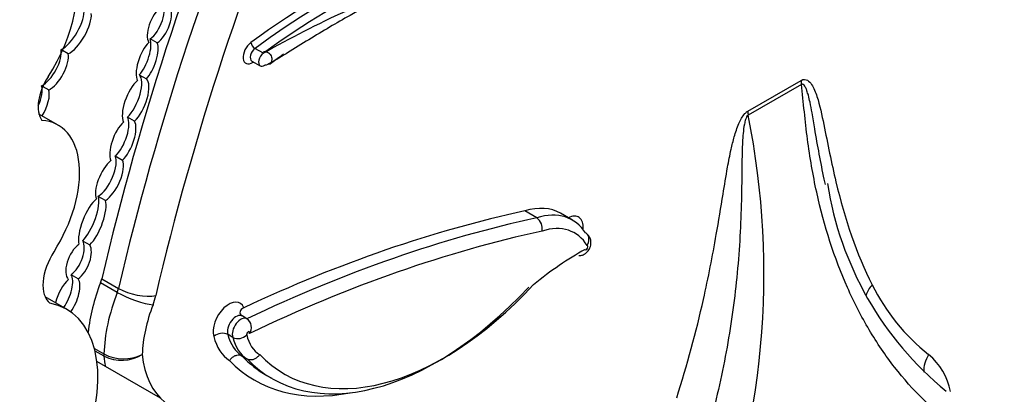
# Model space of a CAD drawing. Units: millimetres. Extents: x 0 to 744, y 0 to 1164.
# Drawn here: x 706 to 716, y 174 to 178 of the extents above; entities that cross this region are included whole.
import ezdxf
from ezdxf import colors
from ezdxf.entities.mleader import LeaderData, LeaderLine
from ezdxf.math import Vec2, Vec3

# ---------------------------------------------------------------- set-up
doc = ezdxf.new("R2010")
doc.units = ezdxf.units.MM
doc.layers.add('DV6_Défaut', color=7, linetype='Continuous')
doc.layers.add('Défaut', color=7, linetype='Continuous')

# ---------------------------------------------------------------- blocks, each defined once
blk = doc.blocks.new('_DOT')
at = {"color": 0}
blk.add_line((0, 0), (-1, 0), dxfattribs=at)
at = {"color": 0, "const_width": 0.333}
blk.add_lwpolyline([(-0.1665, 0, 1), (0.1665, 0, 1)], format="xyb", close=True, dxfattribs=at)
blk = doc.blocks.new('SE5')
at = {"layer": 'DV6_Défaut', "color": 7, "linetype": 'Continuous'}
for p, q in [((707.282, 177.456), (707.204, 177.501)), ((706.315, 177.338), (706.253, 177.373)), ((708.435, 177.343), (708.344, 177.395)), ((708.31, 177.259), (708.401, 177.207)), ((707.087, 177.11), (707.165, 177.065)), ((713.7, 176.715), (714.279, 177.049)), ((714.282, 177.005), (713.704, 176.671)), ((706.038, 176.982), (706.103, 176.945)), ((706.205, 176.563), (705.996, 176.683)), ((707.036, 176.606), (706.958, 176.651)), ((706.826, 176.228), (706.904, 176.183)), ((706.719, 175.745), (706.641, 175.79)), ((711.406, 175.556), (711.277, 175.631)), ((711.796, 175.531), (711.666, 175.606)), ((706.471, 175.308), (706.549, 175.263)), ((706.424, 174.894), (706.346, 174.939)), ((706.847, 174.747), (706.666, 174.852)), ((706.679, 174.895), (706.861, 174.79)), ((706.302, 174.562), (706.063, 174.7)), ((708.257, 174.461), (708.205, 174.491)), ((708.103, 174.259), (708.051, 174.289)), ((706.599, 174.139), (706.703, 174.079)), ((706.704, 174.053), (706.606, 174.109)), ((706.719, 173.944), (706.627, 173.997)), ((708.257, 174.024), (708.205, 174.054)), ((707.316, 173.599), (706.719, 173.944)), ((708.474, 173.844), (708.526, 173.814))]:
    blk.add_line(p, q, dxfattribs=at)
for centre, radius, start, end in [((714.081, 167.399), 11.435, 109.5523, 119.587), ((705.291, 174.955), 8.585, 337.8281, 11.5281), ((718.153, 176.485), 3.63, 188.8122, 230.7367), ((711.327, 175.441), 0.14, 348.2722, 55.2668), ((717.051, 175.819), 2.23, 206.3299, 231.5728), ((708.191, 174.368), 0.114, 323.4827, 54.6046), ((707.99, 174.161), 0.142, 64.6448, 130.6813), ((708.16, 174.381), 0.135, 244.5924, 314.5268), ((706.916, 174.497), 0.47, 243.0306, 295.5449), ((706.893, 174.435), 0.426, 243.6712, 301.9663), ((715.214, 173.531), 0.704, 11.3336, 50.1692)]:
    blk.add_arc(centre, radius, start, end, dxfattribs=at)
for centre, major_axis, ratio, start_param, end_param in [((720.736, 177.978), (-10.406, -18.024), 0.57735, 4.915172, 5.197136), ((720.917, 177.873), (-10.406, -18.024), 0.57735, 4.915172, 5.197136), ((721.125, 177.754), (-10.26, -17.77), 0.57735, 4.918824, 5.197136), ((709.111, 171.345), (-4.013, -6.951), 0.57735, 3.141593, 4.062461), ((709.202, 171.292), (-4.013, -6.951), 0.57735, 3.130744, 4.062461), ((709.072, 171.367), (-4.041, -6.999), 0.57735, 3.522693, 4.062461), ((705.563, 177.536), (0.596, 1.033), 0.57735, 4.609401, 5.908509), ((707.227, 177.698), (0.093, 0.211), 0.44653, 3.750909, 6.058078), ((707.305, 177.653), (0.093, 0.211), 0.44653, 3.750909, 6.058078), ((706.317, 177.626), (0.143, 0.248), 0.380277, 3.645381, 5.798887), ((706.395, 177.581), (0.143, 0.248), 0.380277, 3.645381, 5.798887), ((707.305, 177.653), (-0.093, -0.211), 0.44653, 3.807701, 6.008557), ((707.172, 177.258), (-0.084, -0.228), 0.375096, 3.769185, 5.998675), ((707.094, 177.303), (0.084, 0.228), 0.375096, 3.858237, 5.885019), ((707.172, 177.258), (0.084, 0.228), 0.375096, 3.858237, 5.885019), ((708.313, 177.355), (0.07, 0.12), 0.57735, 0.920868, 4.03759), ((708.339, 177.437), (-0.0326, 0.0444), 0.494086, 0.726248, 2.297044), ((706.08, 177.205), (0.128, 0.222), 0.426186, 3.722805, 5.840375), ((706.158, 177.16), (0.128, 0.222), 0.426186, 3.722805, 5.840375), ((708.352, 177.332), (0.042, 0.0727), 0.57735, 0.920868, 3.141593), ((708.443, 177.28), (0.042, 0.0727), 0.57735, 0.920868, 3.141593), ((708.363, 177.226), (0.0318, -0.045), 0.510099, 3.792793, 3.877483), ((708.443, 177.28), (0.042, 0.0727), 0.57735, 3.141593, 4.03759), ((706.969, 176.867), (0.104, 0.252), 0.400966, 3.867438, 6.129034), ((706.28, 176.932), (0.207, 0.358), 0.57735, 1.467808, 2.889366), ((705.867, 176.791), (0.13, 0.236), 0.431818, 4.865413, 5.900979), ((707.047, 176.822), (-0.104, -0.252), 0.400966, 3.798118, 5.957857), ((707.047, 176.822), (0.104, 0.252), 0.400966, 3.867438, 6.129034), ((714.487, 176.929), (-0.147, 0.254), 0.57735, 0.785398, 0.959931), ((705.944, 176.746), (0.13, 0.236), 0.431818, 4.595677, 5.900979), ((713.908, 176.595), (-0.147, 0.254), 0.57735, 0.785398, 0.959931), ((705.642, 175.588), (-0.563, -0.975), 0.57735, 1.49397, 3.421187), ((706.908, 176.388), (-0.101, -0.243), 0.4161, 3.875262, 5.901203), ((706.831, 176.433), (0.101, 0.243), 0.4161, 3.895962, 5.966351), ((706.908, 176.388), (0.101, 0.243), 0.4161, 3.895962, 5.966351), ((706.763, 175.973), (-0.115, -0.239), 0.41623, 3.904404, 5.954835), ((706.685, 176.018), (0.115, 0.239), 0.41623, 3.708177, 5.948593), ((706.763, 175.973), (0.115, 0.239), 0.41623, 3.708177, 5.948593), ((706.576, 175.504), (-0.114, -0.279), 0.348862, 3.696574, 5.840612), ((706.498, 175.549), (0.114, 0.279), 0.348862, 3.827694, 5.882329), ((706.576, 175.504), (0.114, 0.279), 0.348862, 3.827694, 5.882329), ((706.805, 156.581), (10.569, 18.306), 0.57735, 0.481585, 0.690426), ((711.09, 174.609), (-0.576, -0.997), 0.57735, 3.141593, 3.696139), ((711.22, 174.534), (-0.576, -0.997), 0.57735, 2.849521, 3.696139), ((706.935, 156.506), (10.569, 18.306), 0.57735, 0.481585, 0.696835), ((711.738, 175.352), (-0.123, -0.212), 0.57735, 2.282381, 3.865599), ((707.013, 156.461), (10.514, 18.21), 0.57735, 0.481389, 0.699907), ((711.298, 174.489), (-0.521, -0.902), 0.57735, 2.830404, 3.699909), ((706.35, 175.127), (0.094, 0.206), 0.499762, 3.852827, 5.96149), ((706.367, 175.016), (0.231, 0.401), 0.57735, 1.470792, 3.051623), ((706.427, 175.082), (-0.094, -0.206), 0.499762, 3.854442, 6.096535), ((706.427, 175.082), (0.094, 0.206), 0.499762, 3.852827, 5.96149), ((711.873, 172.373), (1.719, 2.977), 0.57735, 0.761539, 0.992735), ((711.945, 175.232), (-0.0124, -0.0215), 0.57735, -0.169021, 3.470453), ((706.305, 174.686), (-0.096, -0.228), 0.427384, 3.837421, 5.114849), ((706.227, 174.731), (0.096, 0.228), 0.427384, 4.202282, 6.008396), ((706.305, 174.686), (0.096, 0.228), 0.427384, 4.192995, 6.008396), ((707.635, 174.776), (-0.789, -1.366), 0.57735, 4.981432, 5.359024), ((706.53, 174.863), (0.11, 0.191), 0.57735, 4.981432, 5.197136), ((707.817, 174.671), (-0.789, -1.366), 0.57735, 4.981432, 5.458178), ((706.712, 174.758), (0.11, 0.191), 0.57735, 4.981432, 5.197136), ((707.028, 174.733), (0.274, -0.105), 0.217032, 4.079536, 5.650332), ((707.059, 174.834), (0.286, -0.067), 0.380475, 4.03815, 5.608946), ((710.321, 176.924), (1.795, 3.11), 0.57735, 2.97788, 4.330605), ((710.399, 176.879), (1.74, 3.014), 0.57735, 2.975628, 4.333722), ((715.26, 174.709), (0.262, 0.134), 0.764845, 2.030446, 2.526264), ((706.92, 174.638), (0.257, 0.445), 0.57735, 4.981432, 5.197136), ((708.061, 174.421), (-0.121, -0.21), 0.57735, 2.697345, 5.795964), ((705.492, 173.16), (-0.81, -1.402), 0.57735, 1.857286, 3.351259), ((708.025, 174.551), (-0.642, -1.111), 0.57735, 4.981432, 5.454035), ((708.139, 174.376), (-0.066, -0.115), 0.57735, 3.141056, 5.838642), ((708.191, 174.346), (-0.066, -0.115), 0.57735, 3.141056, 5.838642), ((708.269, 174.301), (-0.0111, -0.0193), 0.57735, 1.861975, 5.980904), ((708.584, 174.865), (-0.501, -0.868), 0.57735, 5.744671, 6.250198), ((708.662, 174.82), (-0.446, -0.772), 0.57735, 5.744664, 6.257988), ((708.714, 174.79), (-0.446, -0.772), 0.57735, 5.744664, 6.257988), ((708.792, 174.745), (-0.391, -0.677), 0.57735, 5.735426, 6.267522), ((706.858, 174.162), (-0.11, -0.191), 0.57735, -0.825007, -0.680219), ((707.966, 174.936), (-0.898, -1.555), 0.57735, -0.680219, -0.598572), ((708.174, 174.816), (0.751, 1.3), 0.57735, 2.464928, 3.65454), ((710.191, 176.999), (1.85, 3.205), 0.57735, 2.979899, 3.611751), ((710.269, 176.954), (1.795, 3.11), 0.57735, 2.97788, 3.141593), ((715.873, 173.951), (0.18, 0.232), 0.813911, 1.682787, 2.386269)]:
    blk.add_ellipse(centre, major_axis=major_axis, ratio=ratio, start_param=start_param, end_param=end_param, dxfattribs=at)
for points, knots in [([(710.254, 178.175), (709.962, 178.057), (709.673, 177.919), (709.23, 177.672), (709.081, 177.584), (708.853, 177.444), (708.776, 177.396), (708.659, 177.324), (708.62, 177.3), (708.56, 177.264), (708.539, 177.252), (708.497, 177.23), (708.468, 177.205), (708.45, 177.215)], [0, 0, 0, 0, 0.5, 0.5, 0.75, 0.75, 0.875, 0.875, 0.9375, 0.9375, 0.96875, 0.96875, 1, 1, 1, 1]), ([(708.435, 177.363), (708.437, 177.363), (708.447, 177.364), (708.467, 177.361), (708.493, 177.35), (708.514, 177.328), (708.525, 177.303), (708.528, 177.28), (708.526, 177.262), (708.52, 177.247), (708.515, 177.236), (708.509, 177.228), (708.506, 177.225), (708.505, 177.224), (708.504, 177.223), (708.504, 177.223), (708.504, 177.223), (708.504, 177.223), (708.505, 177.224), (708.505, 177.224), (708.505, 177.224), (708.505, 177.224), (708.505, 177.224), (708.505, 177.224), (708.506, 177.225), (708.509, 177.228), (708.53, 177.245), (708.579, 177.282), (708.622, 177.313), (708.653, 177.336)], [0, 0, 0, 0, 0.018103, 0.070025, 0.139157, 0.210209, 0.275452, 0.325853, 0.370566, 0.403454, 0.439174, 0.45601, 0.468512, 0.470294, 0.47079, 0.471061, 0.471285, 0.47153, 0.471854, 0.471988, 0.472033, 0.47205, 0.472567, 0.478131, 0.484895, 0.495709, 0.515717, 0.711185, 1, 1, 1, 1]), ([(714.279, 177.049), (714.305, 177.064), (714.329, 177.06), (714.366, 177.039), (714.381, 177.023), (714.418, 176.967), (714.436, 176.921), (714.483, 176.777), (714.504, 176.674), (714.569, 176.362), (714.609, 176.151), (714.754, 175.543), (714.88, 175.165), (715.052, 174.829)], [0, 0, 0, 0, 0.03125, 0.03125, 0.0625, 0.0625, 0.125, 0.125, 0.25, 0.25, 0.5, 0.5, 1, 1, 1, 1]), ([(714.531, 175.977), (714.492, 176.156), (714.459, 176.339), (714.428, 176.523), (714.419, 176.581), (714.409, 176.639), (714.399, 176.697), (714.392, 176.735), (714.385, 176.774), (714.376, 176.812), (714.371, 176.837), (714.365, 176.862), (714.358, 176.887), (714.353, 176.903), (714.348, 176.92), (714.343, 176.935), (714.339, 176.946), (714.334, 176.957), (714.33, 176.967), (714.326, 176.974), (714.323, 176.98), (714.319, 176.987), (714.314, 176.993), (714.309, 176.999), (714.303, 177.003), (714.301, 177.005), (714.298, 177.006), (714.296, 177.007), (714.293, 177.008), (714.29, 177.008), (714.286, 177.007), (714.285, 177.007), (714.283, 177.006), (714.282, 177.005)], [0, 0, 0, 0, 0.503982, 0.503982, 0.503982, 0.663341, 0.663341, 0.663341, 0.770146, 0.770146, 0.770146, 0.842403, 0.842403, 0.842403, 0.891792, 0.891792, 0.891792, 0.925897, 0.925897, 0.925897, 0.94971, 0.94971, 0.94971, 0.975074, 0.975074, 0.975074, 0.985171, 0.985171, 0.985171, 0.99548, 0.99548, 0.99548, 1, 1, 1, 1]), ([(715.961, 173.285), (715.714, 173.465), (715.493, 173.682), (715.197, 174.061), (715.105, 174.197), (714.933, 174.486), (714.854, 174.64), (714.641, 175.119), (714.53, 175.464), (714.408, 176.021), (714.375, 176.214), (714.336, 176.509), (714.325, 176.608), (714.304, 176.807), (714.295, 176.907), (714.282, 177.005)], [0, 0, 0, 0, 0.25, 0.25, 0.375, 0.375, 0.5, 0.5, 0.75, 0.75, 0.875, 0.875, 0.9375, 0.9375, 1, 1, 1, 1]), ([(712.927, 173.602), (713.042, 173.96), (713.139, 174.318), (713.218, 174.671), (713.271, 174.907), (713.317, 175.142), (713.358, 175.374), (713.384, 175.522), (713.407, 175.668), (713.431, 175.815), (713.447, 175.912), (713.463, 176.008), (713.48, 176.105), (713.492, 176.17), (713.504, 176.235), (713.519, 176.301), (713.529, 176.346), (713.54, 176.391), (713.553, 176.437), (713.567, 176.485), (713.583, 176.533), (713.603, 176.58), (713.612, 176.599), (713.621, 176.618), (713.632, 176.637), (713.642, 176.655), (713.655, 176.673), (713.668, 176.688), (713.676, 176.697), (713.685, 176.705), (713.694, 176.71), (713.696, 176.712), (713.698, 176.713), (713.7, 176.715)], [0, 0, 0, 0, 0.337625, 0.337625, 0.337625, 0.562878, 0.562878, 0.562878, 0.705729, 0.705729, 0.705729, 0.799485, 0.799485, 0.799485, 0.862284, 0.862284, 0.862284, 0.90529, 0.90529, 0.90529, 0.950403, 0.950403, 0.950403, 0.968416, 0.968416, 0.968416, 0.986726, 0.986726, 0.986726, 0.997377, 0.997377, 0.997377, 1, 1, 1, 1]), ([(713.704, 176.671), (713.69, 176.664), (713.682, 176.643), (713.67, 176.609), (713.667, 176.592), (713.656, 176.541), (713.652, 176.507), (713.643, 176.408), (713.64, 176.343), (713.635, 176.149), (713.635, 176.021), (713.629, 175.634), (713.619, 175.374), (713.577, 174.844), (713.544, 174.575), (713.456, 174.034), (713.4, 173.762), (713.331, 173.487)], [0, 0, 0, 0, 0.015625, 0.015625, 0.03125, 0.03125, 0.0625, 0.0625, 0.125, 0.125, 0.25, 0.25, 0.5, 0.5, 0.75, 0.75, 1, 1, 1, 1]), ([(711.865, 175.146), (711.873, 175.146), (711.891, 175.147), (711.922, 175.16), (711.954, 175.183), (711.982, 175.221), (711.997, 175.268), (711.995, 175.316), (711.978, 175.355), (711.956, 175.383), (711.94, 175.39), (711.935, 175.392)], [0, 0, 0, 0, 0.061672, 0.170052, 0.283667, 0.415518, 0.579732, 0.708311, 0.833937, 0.960814, 1, 1, 1, 1]), ([(711.953, 175.255), (711.954, 175.256), (711.955, 175.258), (711.955, 175.26), (711.959, 175.266), (711.962, 175.272), (711.965, 175.279), (711.969, 175.29), (711.972, 175.302), (711.974, 175.313), (711.975, 175.324), (711.974, 175.335), (711.972, 175.345), (711.969, 175.356), (711.965, 175.365), (711.959, 175.373), (711.953, 175.381), (711.946, 175.388), (711.937, 175.393)], [0, 0, 0, 0, 0.029938, 0.029938, 0.029938, 0.153049, 0.153049, 0.153049, 0.36602, 0.36602, 0.36602, 0.577652, 0.577652, 0.577652, 0.788811, 0.788811, 0.788811, 1, 1, 1, 1]), ([(708.223, 174.581), (708.2, 174.57), (708.186, 174.555), (708.177, 174.523), (708.182, 174.504), (708.205, 174.491)], [0, 0, 0, 0, 0.5, 0.5, 1, 1, 1, 1]), ([(708.205, 174.054), (708.196, 174.059), (708.186, 174.063), (708.176, 174.064), (708.166, 174.065), (708.154, 174.065), (708.143, 174.062), (708.132, 174.06), (708.121, 174.055), (708.111, 174.049), (708.101, 174.043), (708.091, 174.035), (708.082, 174.027), (708.079, 174.023), (708.076, 174.02), (708.073, 174.016), (708.071, 174.013), (708.069, 174.01), (708.067, 174.007)], [0, 0, 0, 0, 0.214243, 0.214243, 0.214243, 0.42847, 0.42847, 0.42847, 0.642937, 0.642937, 0.642937, 0.857891, 0.857891, 0.857891, 0.934769, 0.934769, 0.934769, 1, 1, 1, 1]), ([(708.395, 174.072), (708.393, 174.069), (708.391, 174.066), (708.389, 174.063), (708.386, 174.059), (708.383, 174.056), (708.38, 174.052), (708.371, 174.043), (708.361, 174.036), (708.351, 174.029), (708.341, 174.023), (708.33, 174.019), (708.319, 174.016), (708.308, 174.014), (708.297, 174.013), (708.286, 174.015), (708.276, 174.016), (708.266, 174.019), (708.257, 174.024)], [0, 0, 0, 0, 0.060372, 0.060372, 0.060372, 0.142348, 0.142348, 0.142348, 0.35724, 0.35724, 0.35724, 0.571634, 0.571634, 0.571634, 0.78581, 0.78581, 0.78581, 1, 1, 1, 1])]:
    blk.add_open_spline(points, degree=3, knots=knots, dxfattribs=at)
blk.add_open_spline([(714.543, 175.92), (714.539, 175.939), (714.535, 175.958), (714.531, 175.977)], degree=3, dxfattribs=at)

msp = doc.modelspace()

# ---------------------------------------------------------------- block references
at = {"layer": 'Défaut'}
msp.add_blockref('SE5', (0, 0), dxfattribs=at)

# ---------------------------------------------------------------- leaders
at = {"layer": 'Défaut', "color": 7, "linetype": 'Continuous'}
ml = msp.add_multileader_mtext('Standard', dxfattribs=at)
ml.set_content('{\\pxsm0.9;\\fSolid Edge ISO|b1||i0||c0|p34;\\W1.;05/04/2016\\P}', color=256)
ml.set_leader_properties()
ml.set_arrow_properties(name='DOT')
ml.build(insert=Vec2(0, 0))
ml.multileader.update_dxf_attribs({"leader_type": 0, "dogleg_length": 0, "arrow_head_size": 12})
ctx = ml.context
ctx.base_point, ctx.char_height, ctx.arrow_head_size, ctx.landing_gap_size = Vec3(656.602, 1156.973), 12, 12, 4.2
notes = []
notes.append((ctx, [(0, (0, 0, 0), (0, 0), (1, 0), 1, [])]))
ctx.mtext.insert = Vec3(658.602, 1163.093)
for ctx, leaders in notes:
    for number, flags, end, landing, length, lines in leaders:
        leader = LeaderData()
        leader.index, (leader.has_last_leader_line, leader.has_dogleg_vector, leader.attachment_direction) = number, flags
        leader.last_leader_point, leader.dogleg_vector, leader.dogleg_length = Vec3(end), Vec3(landing), length
        for number, points, colour, breaks in lines:
            line = LeaderLine()
            line.index, line.vertices, line.color, line.breaks = number, Vec3.list(points), colors.encode_raw_color(colour), breaks
            leader.lines.append(line)
        ctx.leaders.append(leader)

doc.saveas('drawing.dxf')
